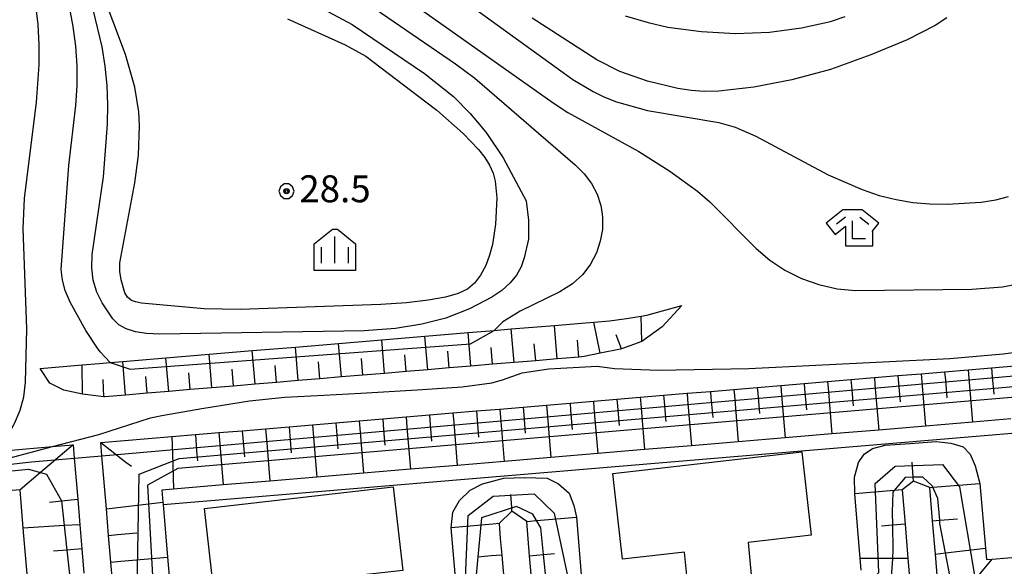
# Model space of a CAD drawing. Extents: x -14000 to -12000, y 94500 to 96000.
# Drawn here: x -13550 to -13413, y 95304 to 95381 of the extents above; entities that cross this region are included whole.
import ezdxf

# ---------------------------------------------------------------- set-up
doc = ezdxf.new("R2010")
doc.units = 0
doc.header["$MEASUREMENT"] = 0
for name, color, linetype in [('2106000', 25, 'CONTINUOUS'), ('3001000', 4, 'CONTINUOUS'), ('6101110', 2, 'CONTINUOUS'), ('6101121', 63, 'CONTINUOUS'), ('6101990', 7, 'CONTINUOUS'), ('6333000', 3, 'CONTINUOUS'), ('6334000', 3, 'CONTINUOUS'), ('7101000', 2, 'CONTINUOUS'), ('7101001', 54, 'CONTINUOUS'), ('7102000', 6, 'CONTINUOUS'), ('7102001', 214, 'CONTINUOUS'), ('7312000', 2, 'CONTINUOUS'), ('CLIP_BOX', 6, 'CONTINUOUS')]:
    doc.layers.add(name, color=color, linetype=linetype)
doc.styles.add('PlotAnnotation', font='MS Gothic.ttf')

# ---------------------------------------------------------------- blocks, each defined once
blk = doc.blocks.new('633300')
at = {"layer": '6333000'}
for points in [[(-0.4, 0.6), (-0.9, 0.2)], [(0.4, 0.6), (0.9, 0.2)], [(0.72, -0.6), (0, -0.6), (0, 0.4)]]:
    blk.add_lwpolyline(points, dxfattribs=at)
at = {"layer": 'CLIP_BOX'}
blk.add_lwpolyline([(0.54, 1), (-0.54, 1), (-1.462, 0.262), (-0.962, -0.362), (-0.4, 0.088), (-0.4, -1), (1.12, -1), (1.12, -0.2), (1.092, -0.2), (1.462, 0.262)], close=True, dxfattribs=at)
blk = doc.blocks.new('633400')
at = {"layer": '6334000'}
for points in [[(0, -0.75), (0, 0.75)], [(-0.75, -0.75), (-0.75, 0.15)], [(0.75, -0.75), (0.75, 0.15)]]:
    blk.add_lwpolyline(points, dxfattribs=at)
at = {"layer": 'CLIP_BOX'}
blk.add_lwpolyline([(1.15, 0.342), (1.15, -1.15), (-1.15, -1.15), (-1.15, 0.342), (-0.14, 1.15), (0.14, 1.15)], close=True, dxfattribs=at)
blk = doc.blocks.new('731200')
at = {"layer": '7312000'}
for radius in [0.15, 0.0722]:
    blk.add_circle((0, 0), radius, dxfattribs=at)
at = {"layer": 'CLIP_BOX'}
blk.add_lwpolyline([(-0.13, 0.4), (-0.34, 0.247), (-0.421, 0), (-0.34, -0.247), (-0.13, -0.4), (0.13, -0.4), (0.34, -0.247), (0.421, 0), (0.34, 0.247), (0.13, 0.4)], close=True, dxfattribs=at)

msp = doc.modelspace()

# ---------------------------------------------------------------- linework, layer by layer
at = {"layer": '2106000'}
msp.add_lwpolyline([(-13412.18, 95324.96), (-13417.51, 95324.51), (-13424.03, 95323.97), (-13430.55, 95323.42), (-13437.07, 95322.87), (-13443.59, 95322.33), (-13450.11, 95321.78), (-13456.63, 95321.23), (-13463.15, 95320.69), (-13469.67, 95320.14), (-13476.19, 95319.6), (-13482.71, 95319.05), (-13489.23, 95318.5), (-13495.75, 95317.96), (-13502.27, 95317.41), (-13508.79, 95316.86), (-13515.31, 95316.32), (-13521.83, 95315.77), (-13528.72, 95315.19), (-13530.35, 95315.06), (-13530.21, 95313.36), (-13530.18, 95313.05), (-13412.01, 95322.96)], dxfattribs=at)
at = {"layer": '3001000', "flags": 128}
for points in [[(-13448.75, 95307.77), (-13448.3, 95303.27), (-13457.17, 95302.27), (-13457.58, 95306.44), (-13466.22, 95305.46), (-13467.57, 95317.39), (-13441.27, 95320.37), (-13439.95, 95308.77), (-13448.75, 95307.77)], [(-13505.62, 95302.9), (-13505.17, 95298.4), (-13514.04, 95297.39), (-13514.45, 95301.57), (-13523.09, 95300.59), (-13524.44, 95312.52), (-13498.14, 95315.5), (-13496.82, 95303.89), (-13505.62, 95302.9)]]:
    msp.add_lwpolyline(points, close=True, dxfattribs=at)
at = {"layer": '6101110', "flags": 128}
for points in [[(-13457.98, 95340.74), (-13460.69, 95337.79), (-13463.56, 95335.75), (-13466.39, 95334.73), (-13466.52, 95334.68), (-13469.34, 95334.1), (-13471.57, 95333.64), (-13472.31, 95333.58), (-13474.7, 95333.38), (-13475.31, 95333.32), (-13478.32, 95333.07), (-13481.32, 95332.82), (-13484.33, 95332.57), (-13487.33, 95332.32), (-13490.34, 95332.06), (-13493.34, 95331.81), (-13496.35, 95331.56), (-13499.35, 95331.31), (-13502.36, 95331.06), (-13505.36, 95330.8), (-13508.37, 95330.55), (-13511.37, 95330.3), (-13514.38, 95330.05), (-13517.38, 95329.79), (-13520.39, 95329.54), (-13523.39, 95329.29), (-13526.4, 95329.04), (-13529.4, 95328.79), (-13532.41, 95328.53), (-13535.41, 95328.28), (-13538.31, 95328.04), (-13538.42, 95328.05), (-13541.41, 95328.4), (-13544.03, 95328.97), (-13545.97, 95329.95), (-13547.31, 95331.99)], [(-13537.15, 95301.33), (-13537.46, 95305.04), (-13537.77, 95308.76), (-13538.09, 95312.47), (-13538.71, 95319.84), (-13538.87, 95321.68), (-13528.96, 95322.51), (-13525.7, 95322.78), (-13522.44, 95323.06), (-13519.18, 95323.33), (-13515.92, 95323.6), (-13512.66, 95323.88), (-13509.4, 95324.15), (-13506.14, 95324.42), (-13502.88, 95324.7), (-13499.62, 95324.97), (-13496.36, 95325.25), (-13493.1, 95325.52), (-13489.84, 95325.79), (-13486.58, 95326.07), (-13483.32, 95326.34), (-13480.06, 95326.61), (-13476.8, 95326.89), (-13473.54, 95327.16), (-13470.28, 95327.43), (-13467.02, 95327.71), (-13463.76, 95327.98), (-13460.5, 95328.25), (-13457.24, 95328.53), (-13453.98, 95328.8), (-13450.72, 95329.07), (-13447.46, 95329.35), (-13444.2, 95329.62), (-13440.94, 95329.89), (-13437.68, 95330.17), (-13434.42, 95330.44), (-13431.16, 95330.72), (-13427.9, 95330.99), (-13424.64, 95331.26), (-13421.38, 95331.54), (-13418.12, 95331.81), (-13414.86, 95332.08), (-13411.6, 95332.36)], [(-13551.87, 95320.59), (-13545.59, 95321.12), (-13542.72, 95321.36), (-13542.56, 95319.51), (-13542.08, 95313.8), (-13541.78, 95310.24), (-13541.5, 95306.88), (-13541.21, 95303.52)], [(-13422.28, 95301.52), (-13422.67, 95306.15), (-13423.06, 95310.79), (-13423.45, 95315.42), (-13425.73, 95316.32), (-13427.3, 95315.09), (-13426.9, 95310.31), (-13426.49, 95305.52), (-13426.09, 95300.74)], [(-13478.81, 95301.8), (-13479.16, 95305.93), (-13479.36, 95308.29), (-13479.56, 95310.71), (-13481.62, 95312.15), (-13483.41, 95310.39), (-13483.24, 95308.31), (-13483.04, 95306.02), (-13482.68, 95301.65)]]:
    msp.add_lwpolyline(points, dxfattribs=at)
at = {"layer": '6101121', "flags": 128}
for points in [[(-13547.31, 95331.99), (-13541.45, 95332.48), (-13539.07, 95332.68), (-13537.57, 95332.81), (-13535.8, 95332.95), (-13529.79, 95333.46), (-13523.78, 95333.96), (-13517.77, 95334.47), (-13511.76, 95334.97), (-13505.75, 95335.47), (-13499.74, 95335.98), (-13493.73, 95336.48), (-13487.72, 95336.99), (-13484.12, 95337.29), (-13481.71, 95337.49), (-13475.7, 95337.99), (-13471.96, 95338.31), (-13470.24, 95338.44), (-13468.02, 95338.6), (-13465.69, 95338.96), (-13463.65, 95339.28), (-13462.83, 95339.41), (-13457.98, 95340.74)], [(-13412.18, 95324.96), (-13417.51, 95324.51), (-13424.03, 95323.97), (-13430.55, 95323.42), (-13437.07, 95322.87), (-13443.59, 95322.33), (-13450.11, 95321.78), (-13456.63, 95321.23), (-13463.15, 95320.69), (-13469.67, 95320.14), (-13476.19, 95319.6), (-13482.71, 95319.05), (-13489.23, 95318.5), (-13495.75, 95317.96), (-13502.27, 95317.41), (-13508.79, 95316.86), (-13515.31, 95316.32), (-13521.83, 95315.77), (-13528.72, 95315.19), (-13530.35, 95315.06), (-13530.21, 95313.36), (-13530.18, 95313.05), (-13529.56, 95305.71), (-13528.94, 95298.31)], [(-13433, 95303.94), (-13433.13, 95305.55), (-13433.89, 95314.54), (-13433.91, 95316.87), (-13433.37, 95318.89), (-13432.57, 95320.07), (-13431.42, 95320.83), (-13429.66, 95321.3), (-13426.16, 95321.53), (-13422.56, 95321.83), (-13420.5, 95321.61), (-13418.8, 95321.1), (-13417.83, 95320.07), (-13417.15, 95318.43), (-13416.46, 95316), (-13415.7, 95307), (-13415.57, 95305.4), (-13414.75, 95305.47), (-13408.23, 95306.02)], [(-13489.35, 95301.26), (-13490.08, 95309.83), (-13489.87, 95311.99), (-13488.93, 95313.61), (-13487.43, 95315.03), (-13485.7, 95315.93), (-13482.77, 95316.73), (-13479.86, 95316.83), (-13476.72, 95316.72), (-13475.12, 95315.94), (-13473.64, 95314.61), (-13473.02, 95312.91), (-13472.65, 95311.29), (-13471.92, 95302.71)], [(-13549.08, 95302.85), (-13549.65, 95309.75), (-13550.09, 95315.1), (-13555.78, 95314.63)]]:
    msp.add_lwpolyline(points, dxfattribs=at)
at = {"layer": '6101990', "flags": 128}
for points in [[(-13463.56, 95335.75), (-13463.65, 95339.28)], [(-13475.31, 95333.32), (-13475.7, 95337.99)], [(-13469.34, 95334.1), (-13470.24, 95338.44)], [(-13493.34, 95331.81), (-13493.73, 95336.48)], [(-13487.33, 95332.32), (-13487.72, 95336.99)], [(-13481.32, 95332.82), (-13481.71, 95337.49)], [(-13466.39, 95334.73), (-13467.1, 95336.68)], [(-13505.36, 95330.8), (-13505.75, 95335.47)], [(-13499.35, 95331.31), (-13499.74, 95335.98)], [(-13478.32, 95333.07), (-13478.51, 95335.41)], [(-13472.31, 95333.58), (-13472.5, 95335.91)], [(-13523.39, 95329.29), (-13523.78, 95333.96)], [(-13517.38, 95329.79), (-13517.77, 95334.47)], [(-13511.37, 95330.3), (-13511.76, 95334.97)], [(-13496.35, 95331.56), (-13496.54, 95333.89)], [(-13490.34, 95332.06), (-13490.53, 95334.4)], [(-13484.33, 95332.57), (-13484.52, 95334.9)], [(-13541.41, 95328.4), (-13541.45, 95332.48)], [(-13535.41, 95328.28), (-13535.8, 95332.95)], [(-13529.4, 95328.79), (-13529.79, 95333.46)], [(-13514.38, 95330.05), (-13514.57, 95332.38)], [(-13508.37, 95330.55), (-13508.56, 95332.89)], [(-13502.36, 95331.06), (-13502.55, 95333.39)], [(-13526.4, 95329.04), (-13526.59, 95331.37)], [(-13520.39, 95329.54), (-13520.58, 95331.88)], [(-13427.9, 95330.99), (-13427.81, 95329.94), (-13427.59, 95327.34)], [(-13424.64, 95331.26), (-13424.54, 95330.15), (-13424.03, 95323.97)], [(-13421.38, 95331.54), (-13421.28, 95330.36), (-13421.07, 95327.89)], [(-13418.12, 95331.81), (-13418.01, 95330.59), (-13417.51, 95324.51)], [(-13414.86, 95332.08), (-13414.75, 95330.82), (-13414.55, 95328.43)], [(-13538.42, 95328.05), (-13538.54, 95330.43)], [(-13532.41, 95328.53), (-13532.6, 95330.87)], [(-13444.2, 95329.62), (-13444.13, 95328.84), (-13443.59, 95322.33)], [(-13440.94, 95329.89), (-13440.87, 95329.1), (-13440.63, 95326.25)], [(-13437.68, 95330.17), (-13437.61, 95329.31), (-13437.07, 95322.87)], [(-13434.42, 95330.44), (-13434.34, 95329.52), (-13434.11, 95326.79)], [(-13431.16, 95330.72), (-13431.08, 95329.73), (-13430.55, 95323.42)], [(-13460.5, 95328.25), (-13460.42, 95327.35), (-13460.19, 95324.61)], [(-13457.24, 95328.53), (-13457.17, 95327.65), (-13456.63, 95321.23)], [(-13453.98, 95328.8), (-13453.91, 95327.94), (-13453.67, 95325.15)], [(-13450.72, 95329.07), (-13450.65, 95328.24), (-13450.11, 95321.78)], [(-13447.46, 95329.35), (-13447.39, 95328.54), (-13447.15, 95325.7)], [(-13476.8, 95326.89), (-13476.72, 95325.86), (-13476.19, 95319.6)], [(-13473.54, 95327.16), (-13473.46, 95326.16), (-13473.24, 95323.51)], [(-13470.28, 95327.43), (-13470.2, 95326.46), (-13469.67, 95320.14)], [(-13467.02, 95327.71), (-13466.94, 95326.75), (-13466.71, 95324.06)], [(-13463.76, 95327.98), (-13463.68, 95327.05), (-13463.15, 95320.69)], [(-13493.1, 95325.52), (-13492.99, 95324.14), (-13492.8, 95321.87)], [(-13489.84, 95325.79), (-13489.73, 95324.49), (-13489.23, 95318.5)], [(-13486.58, 95326.07), (-13486.48, 95324.83), (-13486.28, 95322.42)], [(-13483.32, 95326.34), (-13483.22, 95325.17), (-13482.71, 95319.05)], [(-13480.06, 95326.61), (-13479.97, 95325.52), (-13479.76, 95322.97)], [(-13509.4, 95324.15), (-13509.25, 95322.37), (-13508.79, 95316.86)], [(-13506.14, 95324.42), (-13506, 95322.74), (-13505.84, 95320.78)], [(-13502.88, 95324.7), (-13502.75, 95323.11), (-13502.27, 95317.41)], [(-13499.62, 95324.97), (-13499.5, 95323.46), (-13499.32, 95321.33)], [(-13496.36, 95325.25), (-13496.24, 95323.8), (-13495.75, 95317.96)], [(-13525.7, 95322.78), (-13525.52, 95320.53), (-13525.4, 95319.14)], [(-13522.44, 95323.06), (-13522.26, 95320.89), (-13521.83, 95315.77)], [(-13519.18, 95323.33), (-13519.01, 95321.26), (-13518.88, 95319.69)], [(-13515.92, 95323.6), (-13515.76, 95321.63), (-13515.31, 95316.32)], [(-13512.66, 95323.88), (-13512.51, 95322), (-13512.36, 95320.23)], [(-13542.72, 95321.36), (-13547.25, 95317.51), (-13550.09, 95315.1)], [(-13538.87, 95321.68), (-13535.37, 95318.96), (-13534.61, 95318.37)], [(-13528.96, 95322.51), (-13528.88, 95320.14), (-13528.72, 95315.19)], [(-13425.73, 95316.32), (-13425.77, 95316.84), (-13425.92, 95318.93)], [(-13423.45, 95315.42), (-13423.04, 95315.45), (-13416.46, 95316)], [(-13427.3, 95315.09), (-13428.43, 95315), (-13433.89, 95314.54)], [(-13546, 95313.4), (-13544.34, 95313.57), (-13542.08, 95313.8)], [(-13538.09, 95312.47), (-13536.92, 95312.61), (-13530.21, 95313.36)], [(-13481.62, 95312.15), (-13481.65, 95312.62), (-13481.79, 95314.45)], [(-13483.41, 95310.39), (-13484.28, 95310.31), (-13490.08, 95309.83)], [(-13479.56, 95310.71), (-13478.2, 95310.82), (-13472.65, 95311.29)], [(-13423.06, 95310.79), (-13422.07, 95310.87), (-13419.57, 95311.08)], [(-13541.78, 95310.24), (-13543.95, 95310.11), (-13549.65, 95309.75)], [(-13537.77, 95308.76), (-13536.54, 95308.86), (-13533.83, 95309.09)], [(-13426.9, 95310.31), (-13428.65, 95310.16), (-13430.19, 95310.03)], [(-13541.5, 95306.88), (-13543.58, 95306.7), (-13545.43, 95306.55)], [(-13422.67, 95306.15), (-13421.24, 95306.33), (-13415.7, 95307)], [(-13537.46, 95305.04), (-13536.09, 95305.16), (-13529.56, 95305.71)], [(-13483.04, 95306.02), (-13484.5, 95305.9), (-13486.38, 95305.74)], [(-13479.16, 95305.93), (-13477.22, 95306.09), (-13475.7, 95306.22)], [(-13426.49, 95305.52), (-13428.66, 95305.53), (-13433.13, 95305.55)], [(-13420.43, 95298.61), (-13418.62, 95300.8), (-13414.75, 95305.47)]]:
    msp.add_lwpolyline(points, dxfattribs=at)
at = {"layer": '7101000', "flags": 128}
for points in [[(-13512.86, 95380.66), (-13504.82, 95377.04), (-13501.96, 95375.43), (-13493.61, 95369.09), (-13492.1, 95367.94), (-13488.41, 95364.71), (-13486.27, 95362.47), (-13485.41, 95361.37), (-13484.74, 95360.28), (-13484.24, 95359.17), (-13483.94, 95358.04), (-13483.72, 95355.72), (-13483.9, 95352.05), (-13484.34, 95349.22), (-13484.73, 95347.75), (-13485.28, 95346.31), (-13485.99, 95344.99), (-13486.82, 95343.87), (-13487.81, 95343.03), (-13489.1, 95342.41), (-13490.87, 95341.92), (-13493.27, 95341.49), (-13496.3, 95341.13), (-13499.89, 95340.87), (-13519.47, 95340.2), (-13524.46, 95340.29), (-13533.2, 95341.09), (-13534.03, 95341.24), (-13534.57, 95341.46), (-13534.65, 95341.49), (-13535.14, 95341.9), (-13535.52, 95342.5), (-13536.05, 95344.32), (-13536.19, 95345.46), (-13536.21, 95346.67), (-13534.11, 95357.83), (-13533.62, 95361.68), (-13533.47, 95365.77), (-13533.57, 95367.72), (-13534.12, 95371.13), (-13535.42, 95375.69), (-13538.93, 95385.09)], [(-13421.06, 95380.79), (-13422.68, 95379.73), (-13426.62, 95377.71), (-13431.65, 95375.62), (-13437.27, 95373.61), (-13442.64, 95372.14), (-13447.94, 95371.12), (-13452.84, 95370.56), (-13454.85, 95370.52), (-13456.68, 95370.66), (-13458.55, 95370.95), (-13462.75, 95371.98), (-13466.6, 95373.32), (-13469.8, 95374.95), (-13478.8, 95380.75)]]:
    msp.add_lwpolyline(points, dxfattribs=at)
at = {"layer": '7101001', "flags": 128}
for points in [[(-13533.87, 95295.95), (-13533.53, 95317.3), (-13527.94, 95319.45), (-13391.82, 95331.21)], [(-13556, 95317.27), (-13548.91, 95317.97), (-13547.25, 95317.51), (-13546.4, 95317.27), (-13544.34, 95313.57), (-13543.95, 95310.11), (-13543.58, 95306.7), (-13543.22, 95303.35)], [(-13420.64, 95303.19), (-13421.24, 95306.33), (-13422.03, 95310.41), (-13422.07, 95310.87), (-13422.34, 95313.9), (-13423.04, 95315.45), (-13423.13, 95315.64), (-13424.4, 95316.86), (-13425.77, 95316.84), (-13426.9, 95316.82), (-13428.43, 95315), (-13428.61, 95314.78), (-13428.68, 95311.98), (-13428.65, 95310.16), (-13428.59, 95306.76), (-13428.66, 95305.53), (-13428.86, 95302.25)], [(-13476.81, 95302.06), (-13477.22, 95306.09), (-13477.6, 95309.8), (-13478.2, 95310.82), (-13478.7, 95311.7), (-13480.97, 95312.8), (-13485.86, 95311.18), (-13487.09, 95298.29)]]:
    msp.add_lwpolyline(points, dxfattribs=at)
at = {"layer": '7102000', "flags": 128}
for points in [[(-13506.68, 95390.78), (-13475.9, 95368.94), (-13473.83, 95367.62), (-13463.94, 95362.19), (-13459.63, 95359.44), (-13455.81, 95356.64), (-13454.09, 95355.17), (-13447.6, 95348.67), (-13445.7, 95347.08), (-13443.61, 95345.66), (-13441.33, 95344.51), (-13438.88, 95343.65), (-13436.36, 95343.09), (-13433.79, 95342.82), (-13417.61, 95343.01), (-13413.32, 95343.33), (-13411.38, 95343.71)], [(-13492.04, 95385.9), (-13473.14, 95372.22), (-13470.32, 95370.52), (-13468.82, 95369.77), (-13467.06, 95369.08), (-13462.76, 95367.87), (-13452.8, 95366.24), (-13450.56, 95365.59), (-13447.69, 95364.31), (-13437.58, 95358.95), (-13432.85, 95356.89), (-13430.48, 95356.08), (-13428.15, 95355.48), (-13425.83, 95355.09), (-13423.46, 95354.88), (-13421.01, 95354.84), (-13416.3, 95355.15), (-13414.27, 95355.45), (-13412.47, 95355.91)], [(-13504.95, 95384.99), (-13489.47, 95374.38), (-13486.79, 95372.37), (-13472.84, 95360.33), (-13471.58, 95359.06), (-13470.55, 95357.72), (-13469.77, 95356.25), (-13469.26, 95354.66), (-13469.08, 95353.47), (-13469, 95353), (-13469.03, 95351.34), (-13469.32, 95349.69), (-13469.87, 95348.07), (-13470.67, 95346.51), (-13471.77, 95345.05), (-13473.2, 95343.76), (-13474.95, 95342.65), (-13480.46, 95339.96), (-13482.9, 95338.5), (-13483.71, 95337.66), (-13484.12, 95337.29)], [(-13511.17, 95383.78), (-13503.85, 95379.87), (-13493.8, 95373.03), (-13489.78, 95369.82), (-13487.44, 95367.49), (-13485.93, 95365.67), (-13485.13, 95364.7), (-13482.83, 95361.28), (-13479.63, 95355.3)], [(-13553.11, 95320.48), (-13550.88, 95324.32), (-13550.09, 95326.17), (-13549.59, 95328.05), (-13549.34, 95330.03), (-13549.14, 95337.48), (-13549.66, 95351.47), (-13549.48, 95355.65), (-13547.81, 95369.05), (-13547.44, 95374.25), (-13547.44, 95377.05), (-13547.6, 95379.85), (-13547.93, 95382.49)], [(-13537.57, 95332.81), (-13538.96, 95334.31), (-13539.31, 95334.83), (-13540.95, 95337.28), (-13543.11, 95341.21), (-13543.81, 95342.82), (-13544.21, 95344.26), (-13544.36, 95345.76), (-13543.3, 95360.24), (-13542.34, 95368.6), (-13542.17, 95371.35), (-13542.16, 95374.1), (-13542.33, 95376.85), (-13542.69, 95379.59), (-13543.24, 95382.32)], [(-13479.63, 95355.3), (-13479.3, 95352.61), (-13479.34, 95349.98), (-13479.9, 95347.38), (-13480.36, 95346.15), (-13480.99, 95344.98), (-13481.87, 95343.89), (-13483.03, 95342.86), (-13484.41, 95341.92), (-13487.53, 95340.28), (-13490.81, 95339.01), (-13494.18, 95338.14), (-13497.85, 95337.56), (-13502.2, 95337.24), (-13530.65, 95336.74), (-13532.48, 95336.84), (-13534.04, 95337.08), (-13535.33, 95337.48), (-13536.33, 95338.05), (-13537.15, 95338.83), (-13537.2, 95338.9), (-13538.69, 95341.13), (-13539.4, 95342.62), (-13539.91, 95344.27), (-13540.13, 95346.01), (-13540.08, 95347.87), (-13538.48, 95358.68), (-13537.94, 95366), (-13537.88, 95368.68), (-13537.97, 95371.39), (-13538.24, 95374.08), (-13538.68, 95376.74), (-13539.94, 95381.96)], [(-13465.84, 95381.05), (-13462.65, 95380.13), (-13459.91, 95379.5), (-13455.21, 95378.86), (-13450.5, 95378.59), (-13445.76, 95378.77), (-13441.3, 95379.37), (-13437.25, 95380.29), (-13435.25, 95380.95)], [(-13545.59, 95321.12), (-13539.16, 95322.78), (-13531.95, 95325.1), (-13530.37, 95325.45), (-13524.82, 95326.41), (-13518.18, 95327.47), (-13513.25, 95327.99), (-13507.8, 95328.27), (-13502.64, 95328.57), (-13494.81, 95329), (-13488.55, 95329.45), (-13484.43, 95329.99), (-13482.94, 95330.41), (-13480.2, 95331.38), (-13476.48, 95331.95), (-13469.75, 95332.29), (-13467.35, 95331.99), (-13461.26, 95331.76), (-13448.64, 95331.98), (-13420.67, 95333.36), (-13413.22, 95334.01), (-13411.09, 95334.31)]]:
    msp.add_lwpolyline(points, dxfattribs=at)
at = {"layer": '7102001', "flags": 128}
for points in [[(-13537.57, 95332.81), (-13534.76, 95331.87), (-13487.39, 95335.41), (-13484.12, 95337.29)], [(-13538.71, 95319.84), (-13400.08, 95331.98), (-13396.65, 95333.61)], [(-13391.37, 95329.73), (-13528.14, 95318.07), (-13532.35, 95315.73), (-13531.33, 95297.22), (-13529.3, 95294.26), (-13488.72, 95298.38), (-13488.19, 95300.67), (-13487.73, 95311.54), (-13484.25, 95314.21), (-13478.52, 95314.52), (-13475.73, 95311.84), (-13472.82, 95298.13), (-13470.55, 95297.7), (-13433.16, 95301), (-13430.55, 95303.61), (-13431.06, 95315.99), (-13428.27, 95318.39), (-13421.68, 95318.6), (-13419.32, 95315.52), (-13417.22, 95303.18), (-13415.03, 95302.33), (-13378.29, 95306.01)], [(-13583.98, 95316.14), (-13554.32, 95318.81), (-13545.59, 95321.12)], [(-13583.08, 95305.43), (-13581.83, 95306.63), (-13580.63, 95314.18), (-13577.84, 95315.84), (-13571.68, 95316.41), (-13548.52, 95318.98), (-13542.56, 95319.51)], [(-13542.56, 95319.51), (-13538.71, 95319.84)]]:
    msp.add_lwpolyline(points, dxfattribs=at)

# ---------------------------------------------------------------- block references
at = {"layer": '6333000', "xscale": 2.5, "yscale": 2.5, "zscale": 2.5}
msp.add_blockref('633300', (-13434.2, 95351.55), dxfattribs=at)
at = {"layer": '6334000', "xscale": 2.5, "yscale": 2.5, "zscale": 2.5}
msp.add_blockref('633400', (-13506.26, 95348.5), dxfattribs=at)
at = {"layer": '7312000', "xscale": 2.5, "yscale": 2.5, "zscale": 2.5}
msp.add_blockref('731200', (-13513.01, 95356.66, 28.5), dxfattribs=at)

# ---------------------------------------------------------------- texts
at = {"layer": '7312000', "style": 'PlotAnnotation'}
msp.add_text('28.5', height=3.75, dxfattribs=at).set_placement((-13511.23, 95355.12))

doc.saveas('drawing.dxf')
